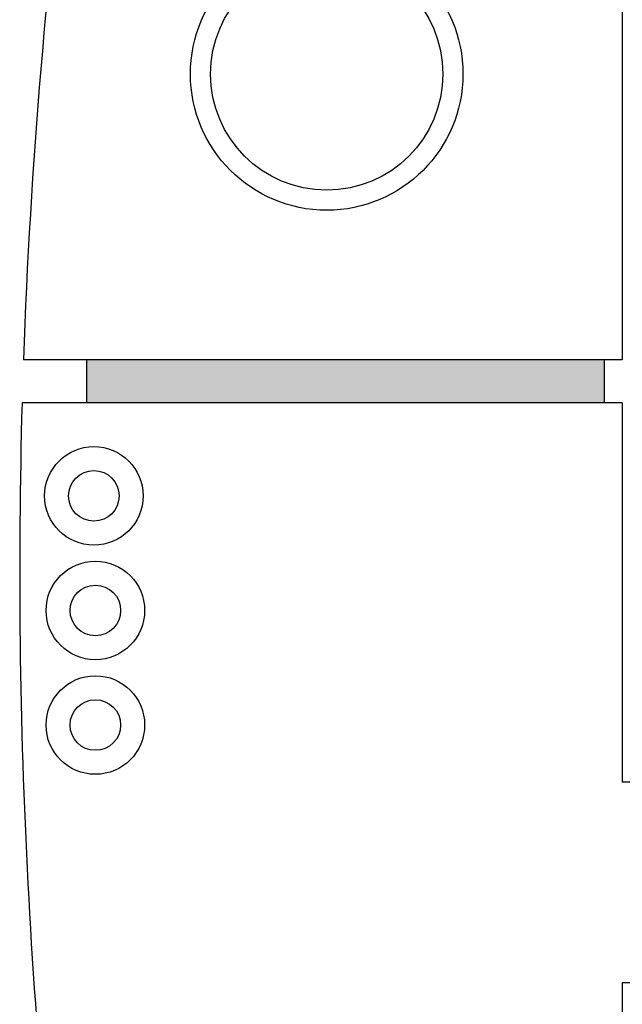
# Model space of a CAD drawing. Units: millimetres. Extents: x 572 to 745, y 210 to 272.
# Drawn here: x 653 to 655, y 232 to 235 of the extents above; entities that cross this region are included whole.
import ezdxf

# ---------------------------------------------------------------- set-up
doc = ezdxf.new("R2010")
doc.units = ezdxf.units.MM
doc.header["$MEASUREMENT"] = 0

msp = doc.modelspace()

# ---------------------------------------------------------------- hatches: boundary and pattern name
h = msp.add_hatch(color=256)
h.paths.add_polyline_path([(655.1438, 233.7666), (653.3347, 233.7666), (653.3347, 233.6166), (655.1438, 233.6166)])
h.paths.add_polyline_path([(655.1438, 230.2666), (653.4599, 230.2666), (653.4599, 230.1166), (655.1438, 230.1166)])
h.paths.add_polyline_path([(655.1438, 227.1166), (654.1409, 227.1166), (654.1409, 226.9666), (655.1438, 226.9666)])

# ---------------------------------------------------------------- linework, layer by layer
for p, q in [((655.2055, 235.0916), (655.2055, 233.7666)), ((655.2055, 233.7666), (653.1146, 233.7666)), ((653.3347, 233.7656), (653.3347, 233.6166)), ((655.1438, 233.6166), (655.1438, 233.7666)), ((655.2055, 233.6166), (653.1099, 233.6166)), ((655.2055, 233.6166), (655.2055, 232.2916)), ((657.7831, 232.2916), (655.2055, 232.2916)), ((657.7831, 231.5916), (655.2055, 231.5916)), ((655.2055, 231.5916), (655.2055, 230.2666))]:
    msp.add_line(p, q)
for centre, radius in [((654.1735, 234.7644), 0.4756), ((654.1735, 234.7644), 0.4056), ((653.3606, 233.2916), 0.172), ((653.3658, 232.8916), 0.172), ((653.3658, 232.4916), 0.172)]:
    msp.add_circle(centre, radius)
at = {"color": 1}
for centre in [(653.3606, 233.2916), (653.3658, 232.8916), (653.3658, 232.4916)]:
    msp.add_circle(centre, 0.0883, dxfattribs=at)
for start, end in [(172.39246, 177.97457), (178.38664, 187.60754)]:
    msp.add_arc((673.9685, 233.0291), 20.8669, start, end)

doc.saveas('drawing.dxf')
